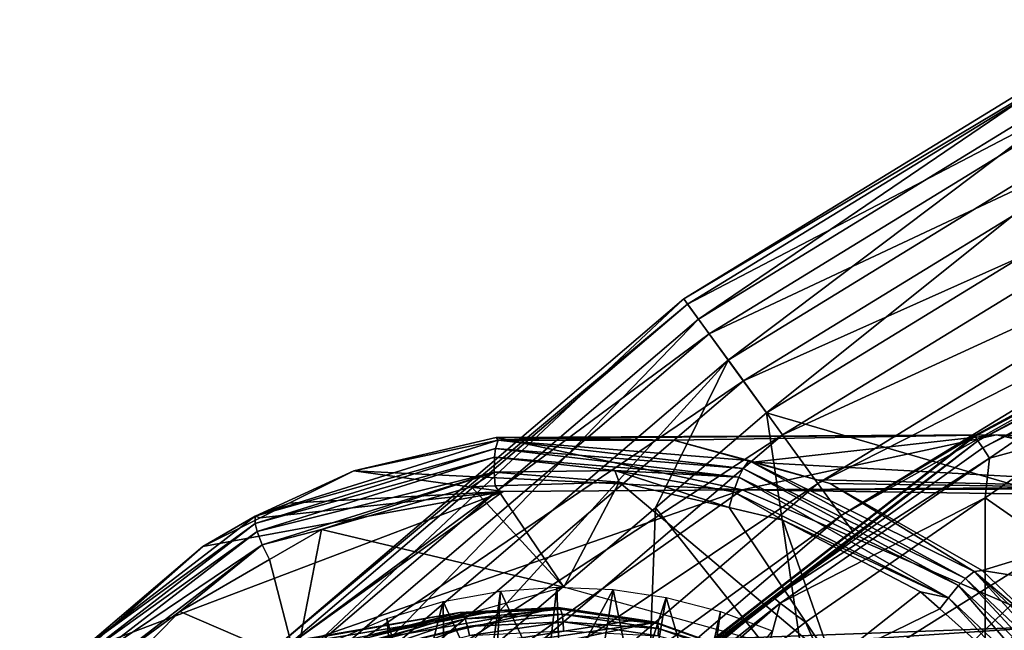
# Model space of a CAD drawing. Units: metres. Extents: x -0.056 to 0.136, y -0.208 to 0.091.
# Drawn here: x -0.006 to 0.015, y 0.052 to 0.065 of the extents above; entities that cross this region are included whole.
import ezdxf

# ---------------------------------------------------------------- set-up
doc = ezdxf.new("R2010")
doc.units = ezdxf.units.M
for name, color, linetype in [('Object_09', 8, 'CONTINUOUS'), ('Object_10', 8, 'CONTINUOUS'), ('Object_14', 8, 'CONTINUOUS'), ('Object_90', 8, 'CONTINUOUS')]:
    doc.layers.add(name, color=color, linetype=linetype)

msp = doc.modelspace()

# ---------------------------------------------------------------- linework, layer by layer
at = {"layer": 'Object_09'}
for points in [[(0.008425, 0.0586, 0.168024), (0.017873, 0.065016, 0.166696), (0.00811, 0.059034, 0.166696)], [(0.00811, 0.059034, 0.166696), (0.017873, 0.065016, 0.166696), (0.017936, 0.064891, 0.16527)], [(0.008425, 0.0586, 0.168024), (0.018116, 0.064538, 0.168024), (0.017873, 0.065016, 0.166696)], [(0.00811, 0.059034, 0.166696), (0.017936, 0.064891, 0.16527), (0.008192, 0.05892, 0.16527)], [(0.008192, 0.05892, 0.16527), (0.017936, 0.064891, 0.16527), (0.018293, 0.064192, 0.164073)], [(0.009066, 0.057717, 0.168952), (0.018116, 0.064538, 0.168024), (0.008425, 0.0586, 0.168024)], [(0.009066, 0.057717, 0.168952), (0.018611, 0.063567, 0.168952), (0.018116, 0.064538, 0.168024)], [(0.008192, 0.05892, 0.16527), (0.018293, 0.064192, 0.164073), (0.008654, 0.058285, 0.164073)], [(0.008654, 0.058285, 0.164073), (0.018293, 0.064192, 0.164073), (0.018861, 0.063077, 0.163375)], [(0.009887, 0.056587, 0.169268), (0.018611, 0.063567, 0.168952), (0.009066, 0.057717, 0.168952)], [(0.019245, 0.062322, 0.169268), (0.018611, 0.063567, 0.168952), (0.009887, 0.056587, 0.169268)], [(0.008654, 0.058285, 0.164073), (0.018861, 0.063077, 0.163375), (0.009389, 0.057273, 0.163375)], [(0.009389, 0.057273, 0.163375), (0.018861, 0.063077, 0.163375), (0.019511, 0.061801, 0.163338)], [(0.017196, 0.054457, 0.170883), (0.019245, 0.062322, 0.169268), (0.009887, 0.056587, 0.169268)], [(0.009389, 0.057273, 0.163375), (0.019511, 0.061801, 0.163338), (0.01023, 0.056114, 0.163338)], [(0.01023, 0.056114, 0.163338), (0.019511, 0.061801, 0.163338), (0.020095, 0.060655, 0.163968)], [(0.020676, 0.059525, 0.166538), (0.024089, 0.061351, 0.166723), (0.014358, 0.056085, 0.166723)], [(0.024089, 0.061351, 0.166723), (0.024133, 0.06125, 0.16692), (0.014358, 0.056085, 0.166723)], [(0.014358, 0.056085, 0.166723), (0.024133, 0.06125, 0.16692), (0.014418, 0.055992, 0.16692)], [(0.024208, 0.061079, 0.167048), (0.014418, 0.055992, 0.16692), (0.024133, 0.06125, 0.16692)], [(0.01452, 0.055836, 0.167048), (0.014418, 0.055992, 0.16692), (0.024208, 0.061079, 0.167048)], [(0.024208, 0.061079, 0.167048), (0.016325, 0.056761, 0.167083), (0.01452, 0.055836, 0.167048)], [(0.01023, 0.056114, 0.163338), (0.020095, 0.060655, 0.163968), (0.010986, 0.055074, 0.163968)], [(0.010986, 0.055074, 0.163968), (0.020095, 0.060655, 0.163968), (0.020479, 0.0599, 0.165122)], [(0.010986, 0.055074, 0.163968), (0.020479, 0.0599, 0.165122), (0.011485, 0.054388, 0.165122)], [(0.011485, 0.054388, 0.165122), (0.020479, 0.0599, 0.165122), (0.020676, 0.059525, 0.166538)], [(0.011485, 0.054388, 0.165122), (0.020676, 0.059525, 0.166538), (0.014348, 0.0561, 0.166538)], [(0.014358, 0.056085, 0.166723), (0.014348, 0.0561, 0.166538), (0.020676, 0.059525, 0.166538)], [(-0.000218, 0.051218, 0.168024), (0.00811, 0.059034, 0.166696), (-0.000597, 0.051597, 0.166696)], [(-0.000597, 0.051597, 0.166696), (0.00811, 0.059034, 0.166696), (0.008192, 0.05892, 0.16527)], [(-0.000597, 0.051597, 0.166696), (0.008192, 0.05892, 0.16527), (-0.000498, 0.051498, 0.16527)], [(-0.000498, 0.051498, 0.16527), (0.008192, 0.05892, 0.16527), (0.008654, 0.058285, 0.164073)], [(-0.000218, 0.051218, 0.168024), (0.008425, 0.0586, 0.168024), (0.00811, 0.059034, 0.166696)], [(0.000553, 0.050447, 0.168952), (0.008425, 0.0586, 0.168024), (-0.000218, 0.051218, 0.168024)], [(0.000553, 0.050447, 0.168952), (0.009066, 0.057717, 0.168952), (0.008425, 0.0586, 0.168024)], [(-0.000498, 0.051498, 0.16527), (0.008654, 0.058285, 0.164073), (0.000057, 0.050943, 0.164073)], [(0.000057, 0.050943, 0.164073), (0.008654, 0.058285, 0.164073), (0.009389, 0.057273, 0.163375)], [(0.001541, 0.049459, 0.169268), (0.009066, 0.057717, 0.168952), (0.000553, 0.050447, 0.168952)], [(0.007504, 0.054552, 0.169268), (0.009066, 0.057717, 0.168952), (0.001541, 0.049459, 0.169268)], [(0.007504, 0.054552, 0.169268), (0.009887, 0.056587, 0.169268), (0.009066, 0.057717, 0.168952)], [(0.000057, 0.050943, 0.164073), (0.009389, 0.057273, 0.163375), (0.000942, 0.050058, 0.163375)], [(0.000942, 0.050058, 0.163375), (0.009389, 0.057273, 0.163375), (0.01023, 0.056114, 0.163338)], [(0.010785, 0.050428, 0.170883), (0.009887, 0.056587, 0.169268), (0.007504, 0.054552, 0.169268)], [(0.017196, 0.054457, 0.170883), (0.009887, 0.056587, 0.169268), (0.010785, 0.050428, 0.170883)], [(0.01452, 0.055836, 0.167048), (0.016325, 0.056761, 0.167083), (0.014667, 0.055616, 0.167083)], [(0.016325, 0.056761, 0.167083), (0.016553, 0.056133, 0.167083), (0.014667, 0.055616, 0.167083)], [(0.000942, 0.050058, 0.163375), (0.01023, 0.056114, 0.163338), (0.001954, 0.049046, 0.163338)], [(0.001954, 0.049046, 0.163338), (0.01023, 0.056114, 0.163338), (0.010986, 0.055074, 0.163968)], [(0.005626, 0.049289, 0.166723), (0.011729, 0.054062, 0.166538), (0.014358, 0.056085, 0.166723)], [(0.014358, 0.056085, 0.166723), (0.014418, 0.055992, 0.16692), (0.005626, 0.049289, 0.166723)], [(0.005701, 0.049208, 0.16692), (0.005626, 0.049289, 0.166723), (0.014418, 0.055992, 0.16692)], [(0.005701, 0.049208, 0.16692), (0.014418, 0.055992, 0.16692), (0.010034, 0.052633, 0.167048)], [(0.01452, 0.055836, 0.167048), (0.010034, 0.052633, 0.167048), (0.014418, 0.055992, 0.16692)], [(0.014348, 0.0561, 0.166538), (0.011729, 0.054062, 0.166538), (0.011485, 0.054388, 0.165122)], [(0.014358, 0.056085, 0.166723), (0.011729, 0.054062, 0.166538), (0.014348, 0.0561, 0.166538)], [(0.014667, 0.055616, 0.167083), (0.016553, 0.056133, 0.167083), (0.014572, 0.054765, 0.167083)], [(0.016553, 0.056133, 0.167083), (0.029397, 0.044438, 0.159882), (0.014572, 0.054765, 0.167083)], [(0.014667, 0.055616, 0.167083), (0.010034, 0.052633, 0.167048), (0.01452, 0.055836, 0.167048)], [(0.014667, 0.055616, 0.167083), (0.010176, 0.052512, 0.167083), (0.010034, 0.052633, 0.167048)], [(0.014667, 0.055616, 0.167083), (0.014572, 0.054765, 0.167083), (0.010176, 0.052512, 0.167083)], [(0.001954, 0.049046, 0.163338), (0.010986, 0.055074, 0.163968), (0.002864, 0.048136, 0.163968)], [(0.002864, 0.048136, 0.163968), (0.010986, 0.055074, 0.163968), (0.011485, 0.054388, 0.165122)], [(0.014572, 0.054765, 0.167083), (0.010718, 0.052104, 0.167083), (0.010176, 0.052512, 0.167083)], [(0.014572, 0.054765, 0.167083), (0.014567, 0.043485, 0.162785), (0.010718, 0.052104, 0.167083)], [(0.014572, 0.054765, 0.167083), (0.029397, 0.044438, 0.159882), (0.014567, 0.043485, 0.162785)], [(0.00724, 0.047385, 0.170883), (0.007504, 0.054552, 0.169268), (0.001541, 0.049459, 0.169268)], [(0.010785, 0.050428, 0.170883), (0.006551, 0.044221, 0.169965), (0.017196, 0.054457, 0.170883)], [(0.017196, 0.054457, 0.170883), (0.006551, 0.044221, 0.169965), (0.008424, 0.042941, 0.168873)], [(0.010785, 0.050428, 0.170883), (0.007504, 0.054552, 0.169268), (0.00724, 0.047385, 0.170883)], [(0.017196, 0.054457, 0.170883), (0.008424, 0.042941, 0.168873), (0.01717, 0.042907, 0.166242)], [(0.002864, 0.048136, 0.163968), (0.011485, 0.054388, 0.165122), (0.003463, 0.047537, 0.165122)], [(0.003463, 0.047537, 0.165122), (0.011485, 0.054388, 0.165122), (0.011729, 0.054062, 0.166538)], [(0.003463, 0.047537, 0.165122), (0.011729, 0.054062, 0.166538), (0.005614, 0.049302, 0.166538)], [(0.005626, 0.049289, 0.166723), (0.005614, 0.049302, 0.166538), (0.011729, 0.054062, 0.166538)], [(0.010034, 0.052633, 0.167048), (0.005828, 0.04907, 0.167048), (0.005701, 0.049208, 0.16692)], [(0.010034, 0.052633, 0.167048), (0.010176, 0.052512, 0.167083), (0.005828, 0.04907, 0.167048)], [(0.010176, 0.052512, 0.167083), (0.006007, 0.048873, 0.167083), (0.005828, 0.04907, 0.167048)], [(0.010176, 0.052512, 0.167083), (0.009895, 0.051457, 0.167083), (0.006007, 0.048873, 0.167083)], [(0.010176, 0.052512, 0.167083), (0.010718, 0.052104, 0.167083), (0.009895, 0.051457, 0.167083)], [(0.010718, 0.052104, 0.167083), (0.014567, 0.043485, 0.162785), (0.009895, 0.051457, 0.167083)]]:
    msp.add_3dface(points, dxfattribs=at)
at = {"layer": 'Object_10'}
for points in [[(-0.001077, 0.054375, 0.503121), (0.001038, 0.055346, 0.502922), (0.004134, 0.056005, 0.501725)], [(0.004075, 0.055823, 0.50143), (-0.001077, 0.054375, 0.503121), (0.004134, 0.056005, 0.501725)], [(0.004134, 0.056005, 0.501725), (0.001038, 0.055346, 0.502922), (0.004088, 0.056058, 0.502107)], [(0.001038, 0.055346, 0.502922), (0.009361, 0.054941, 0.534124), (0.004088, 0.056058, 0.502107)], [(0.004075, 0.055823, 0.50143), (0.004134, 0.056005, 0.501725), (0.009385, 0.055393, 0.500008)], [(0.004088, 0.056058, 0.502107), (0.009361, 0.054941, 0.534124), (0.014818, 0.056117, 0.53246)], [(0.004088, 0.056058, 0.502107), (0.014818, 0.056117, 0.53246), (0.005175, 0.056043, 0.501815)], [(0.004134, 0.056005, 0.501725), (0.004088, 0.056058, 0.502107), (0.005175, 0.056043, 0.501815)], [(0.00789, 0.056003, 0.501088), (0.004134, 0.056005, 0.501725), (0.005175, 0.056043, 0.501815)], [(0.00789, 0.056003, 0.501088), (0.009508, 0.05557, 0.500285), (0.004134, 0.056005, 0.501725)], [(0.009385, 0.055393, 0.500008), (0.004134, 0.056005, 0.501725), (0.009508, 0.05557, 0.500285)], [(0.014818, 0.056117, 0.53246), (0.00789, 0.056003, 0.501088), (0.005175, 0.056043, 0.501815)], [(0.014818, 0.056117, 0.53246), (0.00959, 0.055533, 0.50063), (0.00789, 0.056003, 0.501088)], [(0.00959, 0.055533, 0.50063), (0.009508, 0.05557, 0.500285), (0.00789, 0.056003, 0.501088)], [(0.020732, 0.055022, 0.560847), (0.014818, 0.056117, 0.53246), (0.009361, 0.054941, 0.534124)], [(0.020201, 0.054942, 0.530354), (0.00959, 0.055533, 0.50063), (0.014818, 0.056117, 0.53246)], [(0.024944, 0.055612, 0.559197), (0.014818, 0.056117, 0.53246), (0.020732, 0.055022, 0.560847)], [(0.024944, 0.055612, 0.559197), (0.025647, 0.05571, 0.558921), (0.014818, 0.056117, 0.53246)], [(0.014818, 0.056117, 0.53246), (0.025647, 0.05571, 0.558921), (0.027164, 0.055408, 0.558327)], [(0.014818, 0.056117, 0.53246), (0.027164, 0.055408, 0.558327), (0.020201, 0.054942, 0.530354)], [(-0.001073, 0.054213, 0.50281), (-0.001077, 0.054375, 0.503121), (0.004075, 0.055823, 0.50143)], [(0.004051, 0.055635, 0.501265), (-0.001073, 0.054213, 0.50281), (0.004075, 0.055823, 0.50143)], [(0.004051, 0.055635, 0.501265), (0.004075, 0.055823, 0.50143), (0.009294, 0.05521, 0.49986)], [(0.009294, 0.05521, 0.49986), (0.004075, 0.055823, 0.50143), (0.009385, 0.055393, 0.500008)], [(-0.001031, 0.054045, 0.502627), (-0.001073, 0.054213, 0.50281), (0.004051, 0.055635, 0.501265)], [(0.004048, 0.055314, 0.501118), (-0.001031, 0.054045, 0.502627), (0.004051, 0.055635, 0.501265)], [(0.004048, 0.055314, 0.501118), (0.004051, 0.055635, 0.501265), (0.006631, 0.055351, 0.500426)], [(0.006631, 0.055351, 0.500426), (0.004051, 0.055635, 0.501265), (0.009294, 0.05521, 0.49986)], [(0.009385, 0.055393, 0.500008), (0.009508, 0.05557, 0.500285), (0.014153, 0.053041, 0.49873)], [(0.00959, 0.055533, 0.50063), (0.010963, 0.055155, 0.50026), (0.009508, 0.05557, 0.500285)], [(0.009508, 0.05557, 0.500285), (0.010963, 0.055155, 0.50026), (0.011246, 0.055076, 0.500184)], [(0.009508, 0.05557, 0.500285), (0.011246, 0.055076, 0.500184), (0.014334, 0.05319, 0.498992)], [(0.014153, 0.053041, 0.49873), (0.009508, 0.05557, 0.500285), (0.014334, 0.05319, 0.498992)], [(0.020201, 0.054942, 0.530354), (0.010963, 0.055155, 0.50026), (0.00959, 0.055533, 0.50063)], [(-0.001077, 0.054375, 0.503121), (-0.000344, 0.054653, 0.503292), (0.001038, 0.055346, 0.502922)], [(-0.000924, 0.053758, 0.50245), (-0.001031, 0.054045, 0.502627), (0.004048, 0.055314, 0.501118)], [(0.000345, 0.054091, 0.502081), (-0.000924, 0.053758, 0.50245), (0.004048, 0.055314, 0.501118)], [(0.004241, 0.054901, 0.518964), (0.001038, 0.055346, 0.502922), (-0.000344, 0.054653, 0.503292)], [(0.000345, 0.054091, 0.502081), (0.004048, 0.055314, 0.501118), (0.003561, 0.055006, 0.50122)], [(0.004241, 0.054901, 0.518964), (0.009361, 0.054941, 0.534124), (0.001038, 0.055346, 0.502922)], [(0.004048, 0.055314, 0.501118), (0.004067, 0.055022, 0.501084), (0.003561, 0.055006, 0.50122)], [(0.006631, 0.055351, 0.500426), (0.006729, 0.055103, 0.500371), (0.004048, 0.055314, 0.501118)], [(0.004048, 0.055314, 0.501118), (0.006729, 0.055103, 0.500371), (0.004067, 0.055022, 0.501084)], [(0.009294, 0.05521, 0.49986), (0.009177, 0.054898, 0.499744), (0.006631, 0.055351, 0.500426)], [(0.006631, 0.055351, 0.500426), (0.009177, 0.054898, 0.499744), (0.009085, 0.054556, 0.499739)], [(0.006631, 0.055351, 0.500426), (0.009085, 0.054556, 0.499739), (0.006729, 0.055103, 0.500371)], [(0.009294, 0.05521, 0.49986), (0.009385, 0.055393, 0.500008), (0.014003, 0.052888, 0.498599)], [(0.014003, 0.052888, 0.498599), (0.009385, 0.055393, 0.500008), (0.014153, 0.053041, 0.49873)], [(0.004067, 0.055022, 0.501084), (0.006729, 0.055103, 0.500371), (0.005543, 0.05285, 0.500688)], [(0.005543, 0.05285, 0.500688), (0.006729, 0.055103, 0.500371), (0.011291, 0.051256, 0.499148)], [(0.011291, 0.051256, 0.499148), (0.006729, 0.055103, 0.500371), (0.009085, 0.054556, 0.499739)], [(0.009294, 0.05521, 0.49986), (0.013783, 0.052626, 0.49851), (0.009177, 0.054898, 0.499744)], [(0.014003, 0.052888, 0.498599), (0.013783, 0.052626, 0.49851), (0.009294, 0.05521, 0.49986)], [(0.020201, 0.054942, 0.530354), (0.011246, 0.055076, 0.500184), (0.010963, 0.055155, 0.50026)], [(0.004241, 0.054901, 0.518964), (-0.002199, 0.053723, 0.503787), (-0.004723, 0.051499, 0.504461)], [(0.004241, 0.054901, 0.518964), (-0.004723, 0.051499, 0.504461), (-0.000504, 0.051502, 0.519924)], [(-0.000971, 0.054339, 0.503459), (-0.002199, 0.053723, 0.503787), (0.004241, 0.054901, 0.518964)], [(0.004241, 0.054901, 0.518964), (-0.000344, 0.054653, 0.503292), (-0.000971, 0.054339, 0.503459)], [(-0.000504, 0.051502, 0.519924), (0.004629, 0.051588, 0.535075), (0.009361, 0.054941, 0.534124)], [(-0.000504, 0.051502, 0.519924), (0.009361, 0.054941, 0.534124), (0.004241, 0.054901, 0.518964)], [(0.005543, 0.05285, 0.500688), (0.000345, 0.054091, 0.502081), (0.003561, 0.055006, 0.50122)], [(0.005543, 0.05285, 0.500688), (0.003561, 0.055006, 0.50122), (0.004067, 0.055022, 0.501084)], [(0.016179, 0.052019, 0.56263), (0.009361, 0.054941, 0.534124), (0.004629, 0.051588, 0.535075)], [(0.009085, 0.054556, 0.499739), (0.009177, 0.054898, 0.499744), (0.010233, 0.05429, 0.499432)], [(0.010233, 0.05429, 0.499432), (0.009177, 0.054898, 0.499744), (0.013783, 0.052626, 0.49851)], [(0.020732, 0.055022, 0.560847), (0.009361, 0.054941, 0.534124), (0.020356, 0.054969, 0.560994)], [(0.020356, 0.054969, 0.560994), (0.009361, 0.054941, 0.534124), (0.020087, 0.054779, 0.561099)], [(0.020087, 0.054779, 0.561099), (0.009361, 0.054941, 0.534124), (0.016179, 0.052019, 0.56263)], [(0.014334, 0.05319, 0.498992), (0.011246, 0.055076, 0.500184), (0.014509, 0.05321, 0.499301)], [(0.014509, 0.05321, 0.499301), (0.011246, 0.055076, 0.500184), (0.020201, 0.054942, 0.530354)], [(0.020201, 0.054942, 0.530354), (0.024663, 0.051591, 0.528085), (0.014509, 0.05321, 0.499301)], [(-0.000971, 0.054339, 0.503459), (-0.000344, 0.054653, 0.503292), (-0.001077, 0.054375, 0.503121)], [(0.011291, 0.051256, 0.499148), (0.009085, 0.054556, 0.499739), (0.010233, 0.05429, 0.499432)], [(-0.002199, 0.053723, 0.503787), (-0.001077, 0.054375, 0.503121), (-0.004806, 0.051499, 0.504121)], [(-0.001073, 0.054213, 0.50281), (-0.004806, 0.051499, 0.504121), (-0.001077, 0.054375, 0.503121)], [(-0.000971, 0.054339, 0.503459), (-0.001077, 0.054375, 0.503121), (-0.002199, 0.053723, 0.503787)], [(0.010233, 0.05429, 0.499432), (0.013186, 0.052754, 0.49864), (0.011291, 0.051256, 0.499148)], [(0.010233, 0.05429, 0.499432), (0.013783, 0.052626, 0.49851), (0.013186, 0.052754, 0.49864)], [(-0.004757, 0.051371, 0.503797), (-0.004806, 0.051499, 0.504121), (-0.001073, 0.054213, 0.50281)], [(-0.001031, 0.054045, 0.502627), (-0.004757, 0.051371, 0.503797), (-0.001073, 0.054213, 0.50281)], [(-0.004669, 0.051239, 0.503602), (-0.004757, 0.051371, 0.503797), (-0.001031, 0.054045, 0.502627)], [(-0.000924, 0.053758, 0.50245), (-0.004669, 0.051239, 0.503602), (-0.001031, 0.054045, 0.502627)], [(-0.00077, 0.053444, 0.50238), (-0.000924, 0.053758, 0.50245), (0.000345, 0.054091, 0.502081)], [(-0.000204, 0.051256, 0.502228), (-0.00077, 0.053444, 0.50238), (0.000345, 0.054091, 0.502081)], [(-0.000204, 0.051256, 0.502228), (0.000345, 0.054091, 0.502081), (0.005543, 0.05285, 0.500688)], [(-0.002199, 0.053723, 0.503787), (-0.004806, 0.051499, 0.504121), (-0.004723, 0.051499, 0.504461)], [(-0.004482, 0.051014, 0.503404), (-0.004669, 0.051239, 0.503602), (-0.000924, 0.053758, 0.50245)], [(-0.002687, 0.052332, 0.502894), (-0.004482, 0.051014, 0.503404), (-0.000924, 0.053758, 0.50245)], [(-0.002687, 0.052332, 0.502894), (-0.000924, 0.053758, 0.50245), (-0.00077, 0.053444, 0.50238)], [(-0.002687, 0.052332, 0.502894), (-0.00077, 0.053444, 0.50238), (-0.000204, 0.051256, 0.502228)], [(0.014153, 0.053041, 0.49873), (0.014334, 0.05319, 0.498992), (0.016594, 0.050729, 0.498076)], [(0.014334, 0.05319, 0.498992), (0.014509, 0.05321, 0.499301), (0.015966, 0.051818, 0.498904)], [(0.014334, 0.05319, 0.498992), (0.015966, 0.051818, 0.498904), (0.016805, 0.050849, 0.49833)], [(0.016594, 0.050729, 0.498076), (0.014334, 0.05319, 0.498992), (0.016805, 0.050849, 0.49833)], [(0.014509, 0.05321, 0.499301), (0.024663, 0.051591, 0.528085), (0.015966, 0.051818, 0.498904)], [(0.014003, 0.052888, 0.498599), (0.014153, 0.053041, 0.49873), (0.016413, 0.050604, 0.497953)], [(0.016413, 0.050604, 0.497953), (0.014153, 0.053041, 0.49873), (0.016594, 0.050729, 0.498076)], [(0.014003, 0.052888, 0.498599), (0.016141, 0.050392, 0.497878), (0.013783, 0.052626, 0.49851)], [(0.016413, 0.050604, 0.497953), (0.016141, 0.050392, 0.497878), (0.014003, 0.052888, 0.498599)], [(0.011291, 0.051256, 0.499148), (0.013186, 0.052754, 0.49864), (0.013601, 0.052386, 0.498529)], [(0.013783, 0.052626, 0.49851), (0.013601, 0.052386, 0.498529), (0.013186, 0.052754, 0.49864)], [(0.013783, 0.052626, 0.49851), (0.015775, 0.050454, 0.497947), (0.013601, 0.052386, 0.498529)], [(0.016141, 0.050392, 0.497878), (0.015775, 0.050454, 0.497947), (0.013783, 0.052626, 0.49851)], [(0.013601, 0.052386, 0.498529), (0.015775, 0.050454, 0.497947), (0.011291, 0.051256, 0.499148)], [(-0.00424, 0.05076, 0.50331), (-0.004482, 0.051014, 0.503404), (-0.002687, 0.052332, 0.502894)], [(-0.000204, 0.051256, 0.502228), (-0.00424, 0.05076, 0.50331), (-0.002687, 0.052332, 0.502894)], [(0.016179, 0.052019, 0.56263), (0.004629, 0.051588, 0.535075), (0.010128, 0.051614, 0.549412)], [(0.010128, 0.051614, 0.549412), (0.015905, 0.051553, 0.562737), (0.016179, 0.052019, 0.56263)]]:
    msp.add_3dface(points, dxfattribs=at)
at = {"layer": 'Object_14'}
for points in [[(0.00418, 0.052766, 0.501054), (0.003873, 0.050536, 0.501136), (0.002956, 0.052545, 0.501382)], [(0.00418, 0.052766, 0.501054), (0.004056, 0.050578, 0.501087), (0.003873, 0.050536, 0.501136)], [(0.00515, 0.050692, 0.500794), (0.004056, 0.050578, 0.501087), (0.00418, 0.052766, 0.501054)], [(0.00539, 0.052849, 0.50073), (0.00515, 0.050692, 0.500794), (0.00418, 0.052766, 0.501054)], [(0.00539, 0.052849, 0.50073), (0.005461, 0.050686, 0.50071), (0.00515, 0.050692, 0.500794)], [(0.006596, 0.0528, 0.500406), (0.005461, 0.050686, 0.50071), (0.00539, 0.052849, 0.50073)], [(0.006596, 0.0528, 0.500406), (0.00625, 0.050673, 0.500499), (0.005461, 0.050686, 0.50071)], [(0.007052, 0.05056, 0.500284), (0.00625, 0.050673, 0.500499), (0.006596, 0.0528, 0.500406)], [(0.006596, 0.0528, 0.500406), (0.007735, 0.052632, 0.500101), (0.007052, 0.05056, 0.500284)], [(0.007735, 0.052632, 0.500101), (0.00737, 0.050515, 0.500199), (0.007052, 0.05056, 0.500284)], [(0.007735, 0.052632, 0.500101), (0.008433, 0.05023, 0.499914), (0.00737, 0.050515, 0.500199)], [(0.008902, 0.052331, 0.499788), (0.008433, 0.05023, 0.499914), (0.007735, 0.052632, 0.500101)], [(0.002956, 0.052545, 0.501382), (0.002333, 0.050101, 0.501548), (0.00175, 0.052183, 0.501705)], [(0.002956, 0.052545, 0.501382), (0.002985, 0.050333, 0.501374), (0.002333, 0.050101, 0.501548)], [(0.003873, 0.050536, 0.501136), (0.002985, 0.050333, 0.501374), (0.002956, 0.052545, 0.501382)], [(0.00175, 0.052183, 0.501705), (0.001964, 0.049969, 0.501647), (0.000599, 0.051693, 0.502013)], [(0.00175, 0.052183, 0.501705), (0.002333, 0.050101, 0.501548), (0.001964, 0.049969, 0.501647)], [(0.008902, 0.052331, 0.499788), (0.0086, 0.050163, 0.499869), (0.008433, 0.05023, 0.499914)], [(0.010006, 0.051916, 0.499492), (0.0086, 0.050163, 0.499869), (0.008902, 0.052331, 0.499788)]]:
    msp.add_3dface(points, dxfattribs=at)
at = {"layer": 'Object_90'}
for points in [[(-0.004824, 0.050876, 0.464621), (0.003313, 0.05231, 0.498675), (0.004136, 0.052351, 0.498455)], [(-0.004824, 0.050876, 0.464621), (0.004136, 0.052351, 0.498455), (-0.003512, 0.050876, 0.464269)], [(-0.003512, 0.050876, 0.464269), (0.004136, 0.052351, 0.498455), (0.005418, 0.052414, 0.498111)], [(-0.003512, 0.050876, 0.464269), (0.005418, 0.052414, 0.498111), (-0.002213, 0.050691, 0.463921)], [(0.005418, 0.052414, 0.498111), (0.007142, 0.052158, 0.497649), (-0.002213, 0.050691, 0.463921)], [(0.004136, 0.052351, 0.498455), (0.003313, 0.05231, 0.498675), (0.003369, 0.052279, 0.498865)], [(0.003369, 0.052279, 0.498865), (0.003427, 0.052173, 0.499025), (0.005468, 0.052383, 0.498303)], [(0.003369, 0.052279, 0.498865), (0.005468, 0.052383, 0.498303), (0.004136, 0.052351, 0.498455)], [(0.005468, 0.052383, 0.498303), (0.003427, 0.052173, 0.499025), (0.005507, 0.052276, 0.498468)], [(0.004136, 0.052351, 0.498455), (0.005468, 0.052383, 0.498303), (0.005418, 0.052414, 0.498111)], [(0.005468, 0.052383, 0.498303), (0.007142, 0.052158, 0.497649), (0.005418, 0.052414, 0.498111)], [(0.005507, 0.052276, 0.498468), (0.007548, 0.052073, 0.497745), (0.005468, 0.052383, 0.498303)], [(0.005468, 0.052383, 0.498303), (0.007548, 0.052073, 0.497745), (0.007142, 0.052158, 0.497649)], [(-0.006123, 0.050691, 0.464969), (0.001265, 0.051796, 0.499224), (0.003313, 0.05231, 0.498675)], [(-0.006123, 0.050691, 0.464969), (0.003313, 0.05231, 0.498675), (-0.004824, 0.050876, 0.464621)], [(-0.002213, 0.050691, 0.463921), (0.007142, 0.052158, 0.497649), (0.007504, 0.052104, 0.497552)], [(0.003313, 0.05231, 0.498675), (0.001265, 0.051796, 0.499224), (0.001326, 0.051766, 0.499412)], [(0.003369, 0.052279, 0.498865), (0.003313, 0.05231, 0.498675), (0.001326, 0.051766, 0.499412)], [(0.003369, 0.052279, 0.498865), (0.001326, 0.051766, 0.499412), (0.001404, 0.051665, 0.499567)], [(0.001404, 0.051665, 0.499567), (0.003427, 0.052173, 0.499025), (0.003369, 0.052279, 0.498865)], [(0.001404, 0.051665, 0.499567), (0.001485, 0.051509, 0.499664), (0.003427, 0.052173, 0.499025)], [(0.001485, 0.051509, 0.499664), (0.003479, 0.05201, 0.499129), (0.003427, 0.052173, 0.499025)], [(0.005507, 0.052276, 0.498468), (0.003427, 0.052173, 0.499025), (0.003479, 0.05201, 0.499129)], [(0.005507, 0.052276, 0.498468), (0.003479, 0.05201, 0.499129), (0.005529, 0.052111, 0.49858)], [(0.005529, 0.052111, 0.49858), (0.007568, 0.051969, 0.497916), (0.005507, 0.052276, 0.498468)], [(0.005507, 0.052276, 0.498468), (0.007568, 0.051969, 0.497916), (0.007548, 0.052073, 0.497745)], [(0.007548, 0.052073, 0.497745), (0.007504, 0.052104, 0.497552), (0.007142, 0.052158, 0.497649)], [(-0.002213, 0.050691, 0.463921), (0.007504, 0.052104, 0.497552), (-0.00095, 0.050325, 0.463583)], [(-0.00095, 0.050325, 0.463583), (0.007504, 0.052104, 0.497552), (0.009496, 0.05139, 0.497018)], [(0.001558, 0.051324, 0.499686), (0.003479, 0.05201, 0.499129), (0.001485, 0.051509, 0.499664)], [(0.003517, 0.051816, 0.499161), (0.003479, 0.05201, 0.499129), (0.001558, 0.051324, 0.499686)], [(0.005529, 0.052111, 0.49858), (0.003479, 0.05201, 0.499129), (0.003517, 0.051816, 0.499161)], [(0.005529, 0.052111, 0.49858), (0.003517, 0.051816, 0.499161), (0.00553, 0.051915, 0.498621)], [(0.00553, 0.051915, 0.498621), (0.00756, 0.051809, 0.498036), (0.005529, 0.052111, 0.49858)], [(0.005529, 0.052111, 0.49858), (0.00756, 0.051809, 0.498036), (0.007568, 0.051969, 0.497916)], [(0.007548, 0.052073, 0.497745), (0.009496, 0.05139, 0.497018), (0.007504, 0.052104, 0.497552)], [(0.007568, 0.051969, 0.497916), (0.009535, 0.051361, 0.497213), (0.007548, 0.052073, 0.497745)], [(0.007548, 0.052073, 0.497745), (0.009535, 0.051361, 0.497213), (0.009496, 0.05139, 0.497018)], [(0.00756, 0.051809, 0.498036), (0.009536, 0.051264, 0.497388), (0.007568, 0.051969, 0.497916)], [(0.007568, 0.051969, 0.497916), (0.009536, 0.051264, 0.497388), (0.009535, 0.051361, 0.497213)]]:
    msp.add_3dface(points, dxfattribs=at)

doc.saveas('drawing.dxf')
